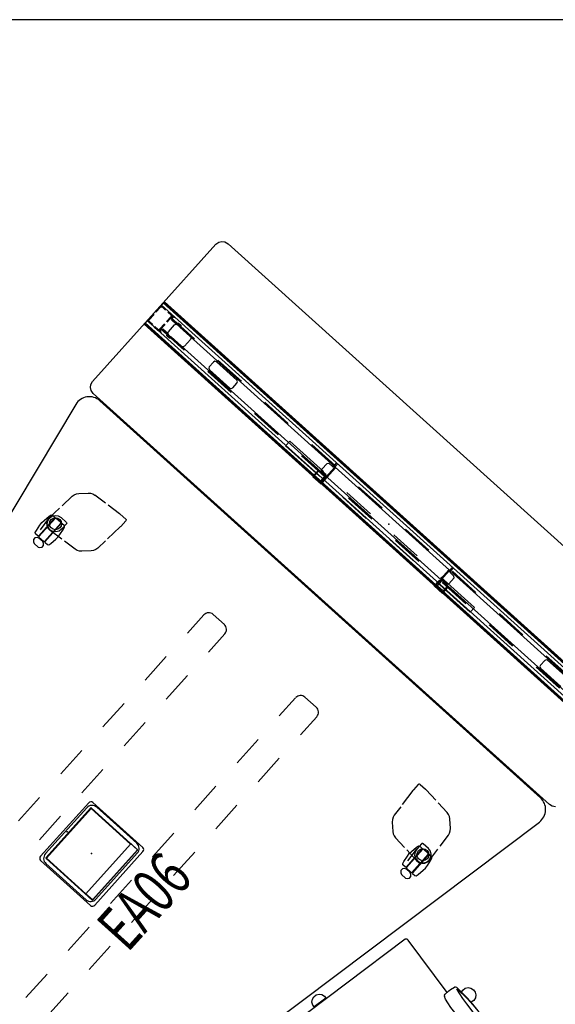
# Model space of a CAD drawing. Units: inches. Extents: x 0 to 453, y 0 to 334.
# Drawn here: x 277 to 328, y 231 to 325 of the extents above; entities that cross this region are included whole.
import ezdxf
from ezdxf.enums import TextEntityAlignment as Align

# ---------------------------------------------------------------- set-up
doc = ezdxf.new("R2010")
doc.units = ezdxf.units.IN
doc.header["$MEASUREMENT"] = 0
for name, color, linetype in [('ELEC', 1, 'Continuous'), ('PHWALL', 7, 'Continuous'), ('SEAT', 5, 'Continuous'), ('TABLE', 6, 'Continuous'), ('TABLE-ELEC', 1, 'Continuous'), ('TABLE-HIDDEN', 6, 'Continuous'), ('TILE', 3, 'Continuous'), ('WALLS', 7, 'Continuous')]:
    doc.layers.add(name, color=color, linetype=linetype)
doc.styles.get("Standard").update_dxf_attribs({"font": 'arial.ttf'})

# ---------------------------------------------------------------- blocks, each defined once
blk = doc.blocks.new('phz100_75601_0p')
at = {"layer": 'PHWALL'}
for p, q in [((-29.761, 9.339), (-29.521, 9.505)), ((-29.521, 9.505), (-29.184, 9.578)), ((-29.184, 9.578), (29.184, 9.578)), ((-30, 8.762), (-29.926, 9.102)), ((-30, -8.762), (-30, 8.762)), ((-29.926, 9.102), (-29.761, 9.339)), ((30, 1.354), (-30, 1.354)), ((30, 1.294), (-30, 1.294)), ((-30, 1.235), (-30, -1.235)), ((-29.977, 0.918), (-29.92, 0.976)), ((-29.92, 0.976), (-29.834, 1)), ((-29.834, 1), (-29.362, 1)), ((-29.087, 1), (-28.666, 1)), ((-28.666, 1), (-28.666, 0.917)), ((-28.58, 0.976), (-28.666, 1)), ((-28.523, 0.918), (-28.58, 0.976)), ((-30, 0.834), (-29.977, 0.918)), ((-30, 0.157), (-30, 0.834)), ((-29.92, 0.812), (-29.903, 0.875)), ((-29.92, 0.157), (-29.92, 0.812)), ((-29.903, 0.875), (-29.876, 0.902)), ((-29.876, 0.902), (-29.823, 0.917)), ((-29.823, 0.917), (-29.362, 0.917)), ((-29.087, 0.917), (-28.666, 0.917)), ((-28.624, 0.902), (-28.666, 0.917)), ((-28.597, 0.875), (-28.624, 0.902)), ((-28.583, 0.823), (-28.597, 0.875)), ((-28.583, 0.157), (-28.583, 0.823)), ((-25.5, 0.725), (-28.583, 0.725)), ((-28.583, 0.665), (-25.5, 0.665)), ((-28.5, 0.834), (-28.523, 0.918)), ((-28.5, 0.157), (-28.5, 0.834)), ((-27.795, 0.433), (-27.738, 0.572)), ((-27.795, -0.433), (-27.795, 0.433)), ((-27.738, 0.572), (-27.598, 0.63)), ((-27.598, 0.63), (-25.945, 0.63)), ((-25.945, 0.63), (-25.806, 0.572)), ((-25.806, 0.572), (-25.748, 0.433)), ((-25.748, 0.433), (-25.748, -0.433)), ((-22.627, 0.442), (-22.685, 0.303)), ((-22.685, 0.303), (-22.685, -0.303)), ((-22.488, 0.5), (-22.627, 0.442)), ((-19.5, 0.725), (-22.5, 0.725)), ((-22.5, 0.665), (-19.5, 0.665)), ((-19.882, 0.5), (-22.488, 0.5)), ((-19.743, 0.442), (-19.882, 0.5)), ((-19.685, 0.303), (-19.743, 0.442)), ((-19.685, -0.303), (-19.685, 0.303)), ((-13.5, 0.725), (-16.5, 0.725)), ((-16.5, 0.665), (-13.5, 0.665)), ((-7.5, 0.725), (-10.5, 0.725)), ((-10.5, 0.665), (-7.5, 0.665)), ((-1.5, 0.725), (-4.5, 0.725)), ((-4.5, 0.665), (-1.5, 0.665)), ((4.5, 0.725), (1.5, 0.725)), ((1.5, 0.665), (4.5, 0.665)), ((10.5, 0.725), (7.5, 0.725)), ((7.5, 0.665), (10.5, 0.665)), ((16.5, 0.725), (13.5, 0.725)), ((13.5, 0.665), (16.5, 0.665)), ((22.5, 0.725), (19.5, 0.725)), ((19.5, 0.665), (22.5, 0.665)), ((19.743, 0.442), (19.685, 0.303)), ((19.685, 0.303), (19.685, -0.303)), ((19.882, 0.5), (19.743, 0.442)), ((22.488, 0.5), (19.882, 0.5)), ((-30, -0.834), (-30, -0.118)), ((-29.976, -0.92), (-30, -0.834)), ((-29.918, -0.977), (-29.976, -0.92)), ((-29.92, -0.812), (-29.92, -0.118)), ((-29.902, -0.876), (-29.92, -0.812)), ((-29.875, -0.903), (-29.902, -0.876)), ((-29.823, -0.917), (-29.875, -0.903)), ((-29.362, -0.917), (-29.823, -0.917)), ((-28.666, -0.917), (-29.087, -0.917)), ((-28.666, -0.917), (-28.625, -0.903)), ((-28.666, -0.917), (-28.666, -1)), ((-28.625, -0.903), (-28.598, -0.876)), ((-28.598, -0.876), (-28.583, -0.823)), ((-28.583, -0.823), (-28.583, -0.118)), ((-25.5, -0.665), (-28.583, -0.665)), ((-28.583, -0.725), (-25.5, -0.725)), ((-28.582, -0.977), (-28.524, -0.92)), ((-28.524, -0.92), (-28.5, -0.834)), ((-28.5, -0.834), (-28.5, -0.118)), ((-27.738, -0.572), (-27.795, -0.433)), ((-27.598, -0.63), (-27.738, -0.572)), ((-25.945, -0.63), (-27.598, -0.63)), ((-25.806, -0.572), (-25.945, -0.63)), ((-25.748, -0.433), (-25.806, -0.572)), ((-22.685, -0.303), (-22.627, -0.442)), ((-22.627, -0.442), (-22.488, -0.5)), ((-19.5, -0.665), (-22.5, -0.665)), ((-22.5, -0.725), (-19.5, -0.725)), ((-22.488, -0.5), (-19.882, -0.5)), ((-19.882, -0.5), (-19.743, -0.442)), ((-19.743, -0.442), (-19.685, -0.303)), ((-13.5, -0.665), (-16.5, -0.665)), ((-16.5, -0.725), (-13.5, -0.725)), ((-7.5, -0.665), (-10.5, -0.665)), ((-10.5, -0.725), (-7.5, -0.725)), ((-1.5, -0.665), (-4.5, -0.665)), ((-4.5, -0.725), (-1.5, -0.725)), ((4.5, -0.665), (1.5, -0.665)), ((1.5, -0.725), (4.5, -0.725)), ((10.5, -0.665), (7.5, -0.665)), ((7.5, -0.725), (10.5, -0.725)), ((16.5, -0.665), (13.5, -0.665)), ((13.5, -0.725), (16.5, -0.725)), ((22.5, -0.665), (19.5, -0.665)), ((19.5, -0.725), (22.5, -0.725)), ((19.685, -0.303), (19.743, -0.442)), ((19.743, -0.442), (19.882, -0.5)), ((19.882, -0.5), (22.488, -0.5)), ((30, -1.294), (-30, -1.294)), ((30, -1.354), (-30, -1.354)), ((-29.834, -1), (-29.918, -0.977)), ((-29.362, -1), (-29.834, -1)), ((-28.666, -1), (-29.087, -1)), ((-28.666, -1), (-28.582, -0.977)), ((-29.926, -9.102), (-30, -8.762)), ((-29.761, -9.339), (-29.926, -9.102)), ((-29.521, -9.505), (-29.761, -9.339)), ((29.761, -9.339), (29.488, -9.519)), ((-29.184, -9.578), (-29.521, -9.505)), ((29.184, -9.578), (-29.184, -9.578)), ((29.488, -9.519), (29.184, -9.578))]:
    blk.add_line(p, q, dxfattribs=at)
blk.add_point((0, 0), dxfattribs=at)
blk = doc.blocks.new('phz130_3560r_0p')
at = {"layer": 'TILE'}
for p, q in [((-28.45, -0.831), (-28.462, -0.859)), ((-28.462, -0.859), (-28.462, -0.922)), ((-28.462, -0.922), (-28.305, -0.922)), ((-28.356, -0.737), (-28.45, -0.831)), ((-28.344, -0.709), (-28.356, -0.737)), ((-27.675, -0.607), (-28.344, -0.607)), ((-28.344, -0.607), (-28.344, -0.709)), ((-28.305, -0.922), (-28.265, -0.969)), ((-27.675, -0.78), (-27.675, -0.607)), ((-27.635, -0.82), (-27.675, -0.78)), ((-27.32, -0.82), (-27.635, -0.82)), ((-27.281, -0.78), (-27.32, -0.82)), ((27.282, -0.607), (-27.281, -0.607)), ((-27.281, -0.607), (-27.281, -0.78)), ((27.282, -0.779), (27.282, -0.607)), ((27.322, -0.82), (27.282, -0.779)), ((27.635, -0.82), (27.322, -0.82)), ((27.676, -0.78), (27.635, -0.82)), ((28.344, -0.607), (27.676, -0.607)), ((27.676, -0.607), (27.676, -0.78)), ((28.266, -0.966), (28.305, -0.922)), ((28.305, -0.922), (28.462, -0.922)), ((28.344, -0.706), (28.344, -0.607)), ((28.358, -0.74), (28.344, -0.706)), ((28.452, -0.833), (28.358, -0.74)), ((28.462, -0.858), (28.452, -0.833)), ((28.462, -0.922), (28.462, -0.858)), ((-29.97, -1.437), (-29.97, -1.002)), ((-29.97, -1.002), (29.97, -1.002)), ((29.97, -1.437), (-29.97, -1.437)), ((-28.265, -0.969), (-28.265, -1.002)), ((28.266, -1.001), (28.266, -0.966)), ((29.97, -1.002), (29.97, -1.437))]:
    blk.add_line(p, q, dxfattribs=at)
blk.add_point((0, 0), dxfattribs=at)
blk = doc.blocks.new('phz140_3560rn_0p')
at = {"layer": 'TILE'}
for p, q in [((-28.45, -0.831), (-28.462, -0.859)), ((-28.462, -0.859), (-28.462, -0.922)), ((-28.462, -0.922), (-28.305, -0.922)), ((-28.356, -0.737), (-28.45, -0.831)), ((-28.344, -0.709), (-28.356, -0.737)), ((-27.675, -0.607), (-28.344, -0.607)), ((-28.344, -0.607), (-28.344, -0.709)), ((-28.305, -0.922), (-28.265, -0.969)), ((-27.675, -0.78), (-27.675, -0.607)), ((-27.635, -0.82), (-27.675, -0.78)), ((-27.32, -0.82), (-27.635, -0.82)), ((-27.281, -0.78), (-27.32, -0.82)), ((27.282, -0.607), (-27.281, -0.607)), ((-27.281, -0.607), (-27.281, -0.78)), ((27.282, -0.779), (27.282, -0.607)), ((27.322, -0.82), (27.282, -0.779)), ((27.635, -0.82), (27.322, -0.82)), ((27.676, -0.78), (27.635, -0.82)), ((28.344, -0.607), (27.676, -0.607)), ((27.676, -0.607), (27.676, -0.78)), ((28.266, -0.966), (28.305, -0.922)), ((28.305, -0.922), (28.462, -0.922)), ((28.344, -0.706), (28.344, -0.607)), ((28.358, -0.74), (28.344, -0.706)), ((28.452, -0.833), (28.358, -0.74)), ((28.462, -0.858), (28.452, -0.833)), ((28.462, -0.922), (28.462, -0.858)), ((-29.97, -1.437), (-29.97, -1.002)), ((-29.97, -1.002), (29.97, -1.002)), ((29.97, -1.437), (-29.97, -1.437)), ((-28.265, -0.969), (-28.265, -1.002)), ((28.266, -1.001), (28.266, -0.966)), ((29.97, -1.002), (29.97, -1.437))]:
    blk.add_line(p, q, dxfattribs=at)
blk.add_point((0, 0), dxfattribs=at)
blk = doc.blocks.new('phz170_1n_0p')
at = {"layer": 'PHWALL'}
for p, q in [((-7.548, 0.487), (-7.547, 0.983)), ((-7.547, 0.983), (-7.429, 0.983)), ((-7.429, 0.983), (-7.429, -1.144)), ((7.241, 0.982), (7.241, -1.144)), ((7.36, 0.982), (7.241, 0.982)), ((7.36, 0.487), (7.36, 0.982)), ((-8.217, 0.368), (-8.098, 0.487)), ((-8.217, -0.381), (-8.217, 0.368)), ((-8.098, 0.487), (-7.548, 0.487)), ((-7.428, -0.592), (-7.428, 0.597)), ((-7.428, 0.597), (-7.329, 0.596)), ((-7.329, 0.596), (-7.329, -0.592)), ((7.241, 0.597), (7.141, 0.596)), ((7.141, 0.596), (7.141, -0.592)), ((7.241, -0.592), (7.241, 0.597)), ((7.91, 0.487), (7.36, 0.487)), ((8.029, 0.368), (7.91, 0.487)), ((8.029, -0.381), (8.029, 0.368)), ((-12.267, -0.43), (-12.267, -1.022)), ((-7.956, -0.43), (-12.267, -0.43)), ((-8.405, -0.709), (-8.405, -1.462)), ((-8.324, -0.709), (-8.405, -0.709)), ((-8.324, -1.383), (-8.324, -0.709)), ((-8.16, -0.438), (-8.217, -0.381)), ((-8.098, -0.498), (-8.16, -0.438)), ((-7.547, -0.498), (-8.098, -0.498)), ((-7.547, -1.144), (-7.547, -0.498)), ((-7.329, -0.592), (-7.428, -0.592)), ((-7.332, -0.709), (-7.421, -0.709)), ((-7.421, -0.709), (-7.421, -1.383)), ((-7.332, -1.462), (-7.332, -0.709)), ((-1.956, -0.43), (-4.956, -0.43)), ((4.044, -0.43), (1.044, -0.43)), ((11.354, -0.43), (7.044, -0.43)), ((7.141, -0.592), (7.241, -0.592)), ((7.144, -1.462), (7.144, -0.709)), ((7.144, -0.709), (7.233, -0.709)), ((7.233, -0.709), (7.233, -1.383)), ((7.359, -1.144), (7.359, -0.498)), ((7.359, -0.498), (7.91, -0.498)), ((7.91, -0.498), (7.972, -0.438)), ((7.972, -0.438), (8.029, -0.381)), ((8.136, -1.383), (8.136, -0.709)), ((8.136, -0.709), (8.217, -0.709)), ((8.217, -0.709), (8.217, -1.462)), ((11.354, -1.022), (11.354, -0.43)), ((-12.267, -1.022), (-7.956, -1.022)), ((-8.405, -1.462), (-7.332, -1.462)), ((-7.421, -1.383), (-8.324, -1.383)), ((-8.216, -1.381), (-8.216, -1.263)), ((-8.216, -1.263), (-7.665, -1.263)), ((-7.665, -1.381), (-8.216, -1.381)), ((-7.665, -1.263), (-7.581, -1.228)), ((-7.499, -1.313), (-7.665, -1.381)), ((-7.581, -1.228), (-7.547, -1.144)), ((-7.429, -1.144), (-7.499, -1.313)), ((-4.956, -1.022), (-1.956, -1.022)), ((1.044, -1.022), (4.044, -1.022)), ((7.044, -1.022), (11.354, -1.022)), ((8.217, -1.462), (7.144, -1.462)), ((7.233, -1.383), (8.136, -1.383)), ((7.241, -1.144), (7.311, -1.313)), ((7.311, -1.313), (7.477, -1.381)), ((7.394, -1.228), (7.359, -1.144)), ((7.477, -1.263), (7.394, -1.228)), ((8.028, -1.263), (7.477, -1.263)), ((7.477, -1.381), (8.028, -1.381)), ((8.028, -1.381), (8.028, -1.263))]:
    blk.add_line(p, q, dxfattribs=at)
blk.add_point((0, 0), dxfattribs=at)
blk = doc.blocks.new('PHZ580S_6065L_8P')
at = {"layer": 'TABLE'}
for p, q in [((48.029, 20.61), (1.783, 29.651)), ((0, 28.183), (0, -28.183)), ((29.565, 3.232), (35.435, 3.232)), ((28.895, -2.563), (28.895, 2.563)), ((36.105, -2.563), (36.105, 2.563)), ((35.435, -3.232), (29.565, -3.232)), ((1.783, -29.651), (48.029, -20.61))]:
    blk.add_line(p, q, dxfattribs=at)
for centre, radius, start, end in [((1.496, 28.183), 1.496, 78.93768, 180), ((44, 0), 21, 281.06232, 78.93768), ((29.565, 2.563), 0.669, 90, 180), ((35.435, 2.563), 0.669, 0, 90), ((29.565, -2.563), 0.669, 180, 270), ((35.435, -2.563), 0.669, 270, 0), ((1.496, -28.183), 1.496, 180, 281.06232)]:
    blk.add_arc(centre, radius, start, end, dxfattribs=at)
blk.add_point((0, 0), dxfattribs=at)
at = {"layer": 'TABLE-ELEC'}
blk.add_point((32.5, 0), dxfattribs=at)
at = {"layer": 'TABLE-HIDDEN'}
for p, q in [((11.166, 24.364, 27.023), (11.09, 24.272, 27.023)), ((11.37, 24.417, 27.023), (11.166, 24.364, 27.023)), ((11.99, 24.511, 27.023), (11.37, 24.417, 27.023)), ((12.287, 24.527, 27.023), (11.99, 24.511, 27.023)), ((12.582, 24.511, 27.023), (12.287, 24.527, 27.023)), ((13.202, 24.417, 27.023), (12.582, 24.511, 27.023)), ((13.408, 24.364, 27.023), (13.202, 24.417, 27.023)), ((13.478, 24.272, 27.023), (13.408, 24.364, 27.023)), ((11.121, 23.854, 27.023), (11.082, 23.814, 27.023)), ((11.082, 23.814, 27.023), (11.082, 23.184, 27.023)), ((11.09, 24.272, 27.023), (11.09, 23.945, 27.023)), ((11.09, 23.945, 27.023), (11.129, 23.905, 27.023)), ((13.455, 23.854, 27.023), (11.121, 23.854, 27.023)), ((11.129, 23.905, 27.023), (13.444, 23.905, 27.023)), ((13.444, 23.905, 27.023), (13.484, 23.945, 27.023)), ((13.494, 23.814, 27.023), (13.455, 23.854, 27.023)), ((13.484, 23.945, 27.023), (13.478, 24.272, 27.023)), ((13.494, 23.185, 27.023), (13.494, 23.814, 27.023)), ((13.568, 23.657, 27.023), (13.494, 23.657, 27.023)), ((13.643, 23.909, 27.023), (13.568, 23.749, 27.023)), ((13.568, 23.749, 27.023), (13.568, 23.25, 27.023)), ((13.806, 24.043, 27.023), (13.643, 23.909, 27.023)), ((14.018, 24.043, 27.023), (13.806, 24.043, 27.023)), ((14.181, 23.909, 27.023), (14.018, 24.043, 27.023)), ((14.256, 23.75, 27.023), (14.181, 23.909, 27.023)), ((14.256, 23.249, 27.023), (14.256, 23.75, 27.023)), ((11.082, 23.184, 27.023), (11.121, 23.145, 27.023)), ((11.09, 23.054, 27.023), (11.129, 23.094, 27.023)), ((11.09, 22.728, 27.023), (11.09, 23.054, 27.023)), ((11.166, 22.635, 27.023), (11.09, 22.728, 27.023)), ((11.121, 23.145, 27.023), (13.455, 23.145, 27.023)), ((11.129, 23.094, 27.023), (13.444, 23.094, 27.023)), ((11.37, 22.582, 27.023), (11.166, 22.635, 27.023)), ((11.99, 22.488, 27.023), (11.37, 22.582, 27.023)), ((12.287, 22.472, 27.023), (11.99, 22.488, 27.023)), ((12.582, 22.488, 27.023), (12.287, 22.472, 27.023)), ((13.202, 22.582, 27.023), (12.582, 22.488, 27.023)), ((13.408, 22.635, 27.023), (13.202, 22.582, 27.023)), ((13.478, 22.727, 27.023), (13.408, 22.635, 27.023)), ((13.444, 23.094, 27.023), (13.484, 23.054, 27.023)), ((13.455, 23.145, 27.023), (13.494, 23.185, 27.023)), ((13.484, 23.054, 27.023), (13.478, 22.727, 27.023)), ((13.494, 23.342, 27.023), (13.568, 23.342, 27.023)), ((13.568, 23.25, 27.023), (13.643, 23.09, 27.023)), ((13.643, 23.09, 27.023), (13.807, 22.955, 27.023)), ((13.807, 22.955, 27.023), (14.019, 22.955, 27.023)), ((14.019, 22.955, 27.023), (14.181, 23.091, 27.023)), ((14.181, 23.091, 27.023), (14.256, 23.249, 27.023)), ((7.877, 6.598, -1.165), (7.877, 5.155, -1.165)), ((8.512, 7.224, -1.165), (10.833, 7.224, -1.165)), ((13.833, 7.223, -1.165), (16.833, 7.223, -1.165)), ((19.833, 7.223, -1.165), (22.833, 7.223, -1.165)), ((25.833, 7.223, -1.165), (28.833, 7.223, -1.165)), ((31.833, 7.222, -1.165), (34.833, 7.222, -1.165)), ((37.833, 7.222, -1.165), (40.833, 7.222, -1.165)), ((43.833, 7.222, -1.165), (46.833, 7.222, -1.165)), ((8.512, 4.534, -1.165), (10.833, 4.534, -1.165)), ((13.833, 4.533, -1.165), (16.833, 4.533, -1.165)), ((19.833, 4.533, -1.165), (22.833, 4.533, -1.165)), ((25.833, 4.533, -1.165), (28.833, 4.533, -1.165)), ((31.833, 4.532, -1.165), (34.833, 4.532, -1.165)), ((37.833, 4.532, -1.165), (40.833, 4.532, -1.165)), ((43.833, 4.532, -1.165), (46.833, 4.532, -1.165)), ((8.512, -4.529, -1.165), (10.833, -4.529, -1.165)), ((13.833, -4.529, -1.165), (16.833, -4.529, -1.165)), ((19.833, -4.53, -1.165), (22.833, -4.53, -1.165)), ((25.833, -4.53, -1.165), (28.833, -4.53, -1.165)), ((31.833, -4.53, -1.165), (34.833, -4.53, -1.165)), ((7.877, -5.155, -1.165), (7.877, -6.598, -1.165)), ((8.512, -7.219, -1.165), (10.833, -7.219, -1.165)), ((13.833, -7.219, -1.165), (16.833, -7.219, -1.165)), ((19.833, -7.22, -1.165), (22.833, -7.22, -1.165)), ((25.833, -7.22, -1.165), (28.833, -7.22, -1.165)), ((31.833, -7.22, -1.165), (34.833, -7.22, -1.165)), ((11.121, -23.145, 27.023), (11.082, -23.185, 27.023)), ((11.082, -23.185, 27.023), (11.082, -23.815, 27.023)), ((11.166, -22.635, 27.023), (11.09, -22.728, 27.023)), ((11.09, -22.728, 27.023), (11.09, -23.054, 27.023)), ((11.09, -23.054, 27.023), (11.129, -23.094, 27.023)), ((13.455, -23.145, 27.023), (11.121, -23.145, 27.023)), ((11.129, -23.094, 27.023), (13.444, -23.094, 27.023)), ((11.37, -22.582, 27.023), (11.166, -22.635, 27.023)), ((11.99, -22.488, 27.023), (11.37, -22.582, 27.023)), ((12.287, -22.472, 27.023), (11.99, -22.488, 27.023)), ((12.582, -22.488, 27.023), (12.287, -22.472, 27.023)), ((13.202, -22.582, 27.023), (12.582, -22.488, 27.023)), ((13.408, -22.635, 27.023), (13.202, -22.582, 27.023)), ((13.478, -22.727, 27.023), (13.408, -22.635, 27.023)), ((13.444, -23.094, 27.023), (13.484, -23.054, 27.023)), ((13.494, -23.185, 27.023), (13.455, -23.145, 27.023)), ((13.484, -23.054, 27.023), (13.478, -22.727, 27.023)), ((13.494, -23.814, 27.023), (13.494, -23.185, 27.023)), ((13.568, -23.342, 27.023), (13.494, -23.342, 27.023)), ((13.643, -23.09, 27.023), (13.568, -23.25, 27.023)), ((13.568, -23.25, 27.023), (13.568, -23.75, 27.023)), ((13.806, -22.956, 27.023), (13.643, -23.09, 27.023)), ((14.018, -22.956, 27.023), (13.806, -22.956, 27.023)), ((14.181, -23.09, 27.023), (14.018, -22.956, 27.023)), ((14.256, -23.249, 27.023), (14.181, -23.09, 27.023)), ((14.256, -23.75, 27.023), (14.256, -23.249, 27.023)), ((11.082, -23.815, 27.023), (11.121, -23.854, 27.023)), ((11.09, -23.945, 27.023), (11.129, -23.905, 27.023)), ((11.09, -24.272, 27.023), (11.09, -23.945, 27.023)), ((11.166, -24.364, 27.023), (11.09, -24.272, 27.023)), ((11.121, -23.854, 27.023), (13.455, -23.854, 27.023)), ((11.129, -23.905, 27.023), (13.444, -23.905, 27.023)), ((13.478, -24.272, 27.023), (13.408, -24.364, 27.023)), ((13.444, -23.905, 27.023), (13.484, -23.945, 27.023)), ((13.455, -23.854, 27.023), (13.494, -23.814, 27.023)), ((13.484, -23.945, 27.023), (13.478, -24.272, 27.023)), ((13.494, -23.657, 27.023), (13.568, -23.657, 27.023)), ((13.568, -23.75, 27.023), (13.643, -23.909, 27.023)), ((13.643, -23.909, 27.023), (13.807, -24.044, 27.023)), ((13.807, -24.044, 27.023), (14.019, -24.044, 27.023)), ((14.019, -24.044, 27.023), (14.181, -23.908, 27.023)), ((14.181, -23.908, 27.023), (14.256, -23.75, 27.023)), ((11.37, -24.417, 27.023), (11.166, -24.364, 27.023)), ((11.99, -24.511, 27.023), (11.37, -24.417, 27.023)), ((12.287, -24.527, 27.023), (11.99, -24.511, 27.023)), ((12.582, -24.511, 27.023), (12.287, -24.527, 27.023)), ((13.202, -24.417, 27.023), (12.582, -24.511, 27.023)), ((13.408, -24.364, 27.023), (13.202, -24.417, 27.023))]:
    blk.add_line(p, q, dxfattribs=at)
at = {"layer": 'TABLE-HIDDEN', "extrusion": (-1, 0, 0)}
for p, q in [((7.886, 23.772, 27.023), (7.257, 23.143, 27.023)), ((8.065, 23.914, 27.023), (7.886, 23.772, 27.023)), ((8.272, 24.011, 27.023), (8.065, 23.914, 27.023)), ((8.496, 24.057, 27.023), (8.272, 24.011, 27.023)), ((9.811, 24.172, 27.023), (8.496, 24.057, 27.023)), ((11.428, 24.313, 27.023), (10.142, 24.201, 27.023)), ((10.772, 23.801, 27.023), (10.712, 23.5, 27.023)), ((10.712, 23.5, 27.023), (10.712, 22.83, 27.023)), ((10.943, 24.056, 27.023), (10.772, 23.801, 27.023)), ((11.198, 24.227, 27.023), (10.943, 24.056, 27.023)), ((11.499, 24.287, 27.023), (11.198, 24.227, 27.023)), ((11.711, 24.289, 27.023), (11.428, 24.313, 27.023)), ((11.801, 24.227, 27.023), (11.499, 24.287, 27.023)), ((11.968, 24.169, 27.023), (11.711, 24.289, 27.023)), ((12.056, 24.056, 27.023), (11.801, 24.227, 27.023)), ((12.169, 23.968, 27.023), (11.968, 24.169, 27.023)), ((12.227, 23.801, 27.023), (12.056, 24.056, 27.023)), ((12.289, 23.711, 27.023), (12.169, 23.968, 27.023)), ((12.194, 22.06, 27.023), (12.313, 23.428, 27.023)), ((12.287, 23.5, 27.023), (12.227, 23.801, 27.023)), ((12.227, 23.198, 27.023), (12.287, 23.5, 27.023)), ((12.313, 23.428, 27.023), (12.289, 23.711, 27.023)), ((7.019, 22.757, 27.023), (6.972, 22.533, 27.023)), ((7.115, 22.964, 27.023), (7.019, 22.757, 27.023)), ((7.257, 23.143, 27.023), (7.115, 22.964, 27.023)), ((10.712, 22.83, 27.023), (10.721, 22.785, 27.023)), ((10.721, 22.785, 27.023), (10.747, 22.747, 27.023)), ((10.747, 22.747, 27.023), (10.785, 22.721, 27.023)), ((10.785, 22.721, 27.023), (10.83, 22.712, 27.023)), ((10.83, 22.712, 27.023), (11.499, 22.712, 27.023)), ((11.499, 22.712, 27.023), (11.801, 22.772, 27.023)), ((11.801, 22.772, 27.023), (12.056, 22.943, 27.023)), ((12.056, 22.943, 27.023), (12.227, 23.198, 27.023)), ((12.057, 20.496, 27.023), (12.166, 21.745, 27.023)), ((11.143, 19.257, 27.023), (11.772, 19.886, 27.023)), ((11.772, 19.886, 27.023), (11.914, 20.065, 27.023)), ((11.914, 20.065, 27.023), (12.011, 20.272, 27.023)), ((12.011, 20.272, 27.023), (12.057, 20.496, 27.023)), ((6.713, 18.831, 27.023), (6.729, 18.772, 27.023)), ((6.729, 18.772, 27.023), (6.772, 18.729, 27.023)), ((6.772, 18.729, 27.023), (6.831, 18.713, 27.023)), ((6.831, 18.713, 27.023), (7.531, 18.713, 27.023)), ((7.531, 18.713, 27.023), (7.6, 18.716, 27.023)), ((7.6, 18.716, 27.023), (9.27, 18.862, 27.023)), ((9.523, 18.884, 27.023), (10.533, 18.972, 27.023)), ((10.533, 18.972, 27.023), (10.757, 19.019, 27.023)), ((10.757, 19.019, 27.023), (10.964, 19.115, 27.023)), ((10.964, 19.115, 27.023), (11.143, 19.257, 27.023)), ((6.713, -18.831, 27.023), (6.729, -18.772, 27.023)), ((6.729, -18.772, 27.023), (6.772, -18.729, 27.023)), ((6.772, -18.729, 27.023), (6.831, -18.713, 27.023)), ((6.831, -18.713, 27.023), (7.531, -18.713, 27.023)), ((7.531, -18.713, 27.023), (7.6, -18.716, 27.023)), ((7.6, -18.716, 27.023), (9.27, -18.862, 27.023)), ((9.523, -18.884, 27.023), (10.533, -18.972, 27.023)), ((10.533, -18.972, 27.023), (10.757, -19.019, 27.023)), ((10.757, -19.019, 27.023), (10.964, -19.115, 27.023)), ((10.964, -19.115, 27.023), (11.143, -19.257, 27.023)), ((11.143, -19.257, 27.023), (11.772, -19.886, 27.023)), ((11.772, -19.886, 27.023), (11.914, -20.065, 27.023)), ((11.914, -20.065, 27.023), (12.011, -20.272, 27.023)), ((12.011, -20.272, 27.023), (12.057, -20.496, 27.023)), ((12.057, -20.496, 27.023), (12.166, -21.745, 27.023)), ((12.194, -22.06, 27.023), (12.313, -23.428, 27.023)), ((7.019, -22.757, 27.023), (6.972, -22.533, 27.023)), ((7.115, -22.964, 27.023), (7.019, -22.757, 27.023)), ((7.257, -23.143, 27.023), (7.115, -22.964, 27.023)), ((7.886, -23.772, 27.023), (7.257, -23.143, 27.023)), ((10.712, -22.83, 27.023), (10.721, -22.785, 27.023)), ((10.712, -23.5, 27.023), (10.712, -22.83, 27.023)), ((10.721, -22.785, 27.023), (10.747, -22.747, 27.023)), ((10.747, -22.747, 27.023), (10.785, -22.721, 27.023)), ((10.785, -22.721, 27.023), (10.83, -22.712, 27.023)), ((10.83, -22.712, 27.023), (11.499, -22.712, 27.023)), ((11.499, -22.712, 27.023), (11.801, -22.772, 27.023)), ((11.801, -22.772, 27.023), (12.056, -22.943, 27.023)), ((12.056, -22.943, 27.023), (12.227, -23.198, 27.023)), ((12.227, -23.198, 27.023), (12.287, -23.5, 27.023)), ((8.065, -23.914, 27.023), (7.886, -23.772, 27.023)), ((8.272, -24.011, 27.023), (8.065, -23.914, 27.023)), ((8.496, -24.057, 27.023), (8.272, -24.011, 27.023)), ((9.811, -24.172, 27.023), (8.496, -24.057, 27.023)), ((11.428, -24.313, 27.023), (10.142, -24.201, 27.023)), ((10.772, -23.801, 27.023), (10.712, -23.5, 27.023)), ((10.943, -24.056, 27.023), (10.772, -23.801, 27.023)), ((11.198, -24.227, 27.023), (10.943, -24.056, 27.023)), ((11.499, -24.287, 27.023), (11.198, -24.227, 27.023)), ((11.711, -24.289, 27.023), (11.428, -24.313, 27.023)), ((11.801, -24.227, 27.023), (11.499, -24.287, 27.023)), ((11.968, -24.169, 27.023), (11.711, -24.289, 27.023)), ((12.056, -24.056, 27.023), (11.801, -24.227, 27.023)), ((12.169, -23.968, 27.023), (11.968, -24.169, 27.023)), ((12.227, -23.801, 27.023), (12.056, -24.056, 27.023)), ((12.289, -23.711, 27.023), (12.169, -23.968, 27.023)), ((12.287, -23.5, 27.023), (12.227, -23.801, 27.023)), ((12.313, -23.428, 27.023), (12.289, -23.711, 27.023))]:
    blk.add_line(p, q, dxfattribs=at)
at = {"layer": 'TABLE-HIDDEN', "extrusion": (6.12323e-17, -1, 0)}
for p, q in [((6.863, 21.284, 27.023), (6.972, 22.533, 27.023)), ((6.716, 19.6, 27.023), (6.834, 20.952, 27.023)), ((6.713, 19.531, 27.023), (6.716, 19.6, 27.023)), ((6.713, 18.831, 27.023), (6.713, 19.531, 27.023))]:
    blk.add_line(p, q, dxfattribs=at)
at = {"layer": 'TABLE-HIDDEN', "extrusion": (-1, 1.22465e-16, 0)}
for p, q in [((11.501, 22.682, 27.023), (11.57, 22.685, 27.023)), ((11.57, 22.685, 27.023), (12.921, 22.804, 27.023)), ((11.501, -24.317, 27.023), (11.57, -24.314, 27.023)), ((11.57, -24.314, 27.023), (12.921, -24.195, 27.023))]:
    blk.add_line(p, q, dxfattribs=at)
at = {"layer": 'TABLE-HIDDEN', "extrusion": (6.12323e-17, 1, 0)}
for p, q in [((6.713, -18.831, 27.023), (6.713, -19.531, 27.023)), ((6.713, -19.531, 27.023), (6.716, -19.6, 27.023)), ((6.716, -19.6, 27.023), (6.834, -20.952, 27.023)), ((6.863, -21.284, 27.023), (6.972, -22.533, 27.023))]:
    blk.add_line(p, q, dxfattribs=at)
at = {"layer": 'TABLE-HIDDEN'}
for centre in [(11.499, 23.5, 27.023), (11.499, -23.5, 27.023)]:
    blk.add_circle(centre, 0.571, dxfattribs=at)
for centre, radius, start, end in [((8.505, 6.596, -1.165), 0.628, 89.35306, 181.9924), ((8.501, 5.155, -1.165), 0.624, 179.98548, 270.00036), ((8.505, -5.157, -1.165), 0.628, 89.35306, 181.9924), ((8.501, -6.598, -1.165), 0.624, 179.98548, 270.00036)]:
    blk.add_arc(centre, radius, start, end, dxfattribs=at)
blk = doc.blocks.new('gy1425_ea06_0p')
at = {"layer": 'ELEC'}
for p, q in [((-3.702, -6.34), (-3.702, 0.052)), ((-3.427, 0.327), (3.427, 0.327)), ((3.702, -6.34), (3.702, 0.052)), ((-3.223, -6.076), (-3.223, -0.212)), ((-3.175, -0.205), (-3.175, -5.268)), ((3.176, -0.205), (-3.175, -0.205)), ((-3.163, -0.153), (3.163, -0.153)), ((3.176, -5.268), (3.176, -0.205)), ((3.223, -6.076), (3.223, -0.212)), ((-3.206, -5.242), (-3.175, -5.242)), ((-3.206, -6.112), (-3.206, -5.242)), ((-3.175, -5.268), (3.176, -5.268)), ((3.207, -5.242), (3.176, -5.242)), ((3.207, -6.112), (3.207, -5.242)), ((3.207, -6.112), (-3.206, -6.112)), ((-3.163, -6.136), (3.163, -6.136)), ((-3.427, -6.616), (3.427, -6.616))]:
    blk.add_line(p, q, dxfattribs=at)
for centre, radius, start, end in [((-3.427, 0.052), 0.276, 90, 180), ((3.427, 0.052), 0.276, 0, 90), ((-3.163, -0.212), 0.06, 90, 180), ((3.163, -0.212), 0.06, 0, 90), ((-3.427, -6.34), 0.276, 180, 270), ((-3.163, -6.076), 0.06, 180, 270), ((3.163, -6.076), 0.06, 270, 0), ((3.427, -6.34), 0.276, 270, 0)]:
    blk.add_arc(centre, radius, start, end, dxfattribs=at)
blk.add_point((0, 0), dxfattribs=at)
at = {"layer": 'ELEC', "width": 0.7}
blk.add_text('EA06', height=4.3, dxfattribs=at).set_placement((0, -12), align=Align.CENTER)
blk = doc.blocks.new('LEA335_0P')
at = {"layer": 'SEAT'}
for p, q in [((4.068, 12.259), (3.872, 12.053)), ((4.315, 12.371), (4.068, 12.259)), ((4.605, 12.377), (4.315, 12.371)), ((4.863, 12.277), (4.605, 12.377)), ((5.067, 12.086), (4.863, 12.277)), ((-7.216, 11.253), (-7.28, 11.06)), ((-7.069, 11.404), (-7.216, 11.253)), ((-7, 11.438), (-7.069, 11.404)), ((-6.788, 11.499), (-7, 11.438)), ((-6.916, 11.374), (-6.921, 11.352)), ((-6.921, 11.352), (-6.905, 11.344)), ((-6.89, 11.403), (-6.916, 11.374)), ((-6.905, 11.344), (-6.781, 11.313)), ((-6.7, 11.458), (-6.89, 11.403)), ((-6.428, 11.561), (-6.788, 11.499)), ((-6.781, 11.313), (-6.465, 11.282)), ((-6.384, 11.497), (-6.7, 11.458)), ((-6.465, 11.282), (-6.03, 11.248)), ((-5.92, 11.598), (-6.428, 11.561)), ((-5.882, 11.555), (-6.384, 11.497)), ((-6.03, 11.248), (-5.476, 11.25)), ((-5.287, 11.629), (-5.92, 11.598)), ((-5.346, 11.577), (-5.882, 11.555)), ((-5.476, 11.25), (3.902, 11.149)), ((-4.594, 11.602), (-5.346, 11.577)), ((-4.568, 11.654), (-5.287, 11.629)), ((-3.803, 11.617), (-4.594, 11.602)), ((-3.784, 11.687), (-4.568, 11.654)), ((-2.971, 11.633), (-3.803, 11.617)), ((-3.784, 11.687), (-2.966, 11.688)), ((2.752, 11.589), (-2.971, 11.633)), ((-2.966, 11.688), (-1.636, 11.651)), ((-1.636, 11.651), (2.721, 11.625)), ((2.721, 11.625), (3.534, 11.594)), ((3.474, 11.562), (2.752, 11.589)), ((4.252, 11.497), (3.474, 11.562)), ((3.534, 11.594), (4.345, 11.531)), ((3.872, 12.053), (3.773, 11.791)), ((3.773, 11.791), (3.777, 11.576)), ((5.593, 11.28), (4.252, 11.497)), ((4.345, 11.531), (4.446, 11.514)), ((4.446, 11.514), (5.721, 11.316)), ((5.182, 11.83), (5.067, 12.086)), ((5.136, 11.407), (5.187, 11.545)), ((5.187, 11.545), (5.182, 11.83)), ((5.477, 11.219), (5.57, 11.233)), ((5.57, 11.233), (5.593, 11.28)), ((-7.28, 11.06), (-7.28, 10.655)), ((-7.28, 10.655), (-7.063, 10.063)), ((-7.193, 10.415), (-7.212, 9.718)), ((3.902, 11.149), (4.534, 11.162)), ((4.534, 11.162), (5.069, 11.188)), ((5.069, 11.188), (5.477, 11.219)), ((5.925, 10.736), (5.872, 11.171)), ((5.886, 10.03), (5.94, 10.531)), ((5.916, 10.312), (12.093, 10.347)), ((5.94, 10.531), (5.925, 10.736)), ((12.281, 10.313), (12.093, 10.347)), ((12.375, 10.217), (12.281, 10.313)), ((-7.782, 9.425), (-8.466, 9.279)), ((-7.781, 9.593), (-7.782, 9.425)), ((-7.501, 9.656), (-7.781, 9.593)), ((-7.212, 9.718), (-7.501, 9.656)), ((-7.063, 10.063), (-6.966, 9.965)), ((-6.966, 9.965), (-6.901, 9.933)), ((-6.901, 9.933), (-6.778, 9.905)), ((-6.778, 9.905), (-6.465, 9.876)), ((-6.465, 9.876), (-6.027, 9.845)), ((-6.027, 9.845), (-4.819, 9.842)), ((-5.45, 9.7), (-5.45, -9.65)), ((-4.819, 9.842), (3.953, 9.751)), ((3.953, 9.751), (4.545, 9.754)), ((4.545, 9.754), (5.086, 9.779)), ((5.086, 9.779), (5.485, 9.814)), ((5.485, 9.814), (5.749, 9.88)), ((12.375, 10.217), (12.376, -10.095)), ((-9.468, 9.248), (-9.561, 9.155)), ((-9.561, -9.031), (-9.561, 9.155)), ((-9.308, 9.278), (-9.468, 9.248)), ((-8.466, 9.279), (-9.308, 9.278)), ((-10.837, 7.373), (-10.773, 7.651)), ((-10.773, 7.651), (-10.612, 7.886)), ((-10.612, 7.886), (-10.367, 8.025)), ((-10.367, 8.025), (-10.09, 8.067)), ((-10.09, 8.067), (-9.812, 8.003)), ((-9.812, 8.003), (-9.561, 7.822)), ((-10.794, 7.096), (-10.837, 7.373)), ((-10.645, 6.85), (-10.794, 7.096)), ((-10.42, 6.69), (-10.645, 6.85)), ((-10.15, 6.6), (-10.42, 6.69)), ((-9.95, 6.65), (-10.15, 6.6)), ((-9.561, 6.483), (-9.95, 6.65)), ((12.401, 0.698), (12.638, 0.702)), ((12.401, 0.698), (12.638, 0.702)), ((12.401, -0.703), (12.401, 0.698)), ((12.401, -0.703), (12.401, 0.698)), ((12.638, 0.702), (12.899, 0.59)), ((12.638, 0.702), (12.899, 0.59)), ((12.899, 0.59), (13.096, 0.395)), ((12.899, 0.59), (13.096, 0.395)), ((13.096, 0.395), (13.199, 0.141)), ((13.096, 0.395), (13.199, 0.141)), ((13.199, 0.141), (13.199, -0.139)), ((13.199, 0.141), (13.199, -0.139)), ((12.638, -0.7), (12.401, -0.703)), ((12.638, -0.7), (12.401, -0.703)), ((12.895, -0.598), (12.638, -0.7)), ((12.895, -0.598), (12.638, -0.7)), ((13.096, -0.396), (12.895, -0.598)), ((13.096, -0.396), (12.895, -0.598)), ((13.199, -0.139), (13.096, -0.396)), ((13.199, -0.139), (13.096, -0.396)), ((-9.878, -6.617), (-9.561, -6.504)), ((-10.833, -7.369), (-10.788, -7.102)), ((-10.764, -7.652), (-10.833, -7.369)), ((-10.788, -7.102), (-10.64, -6.86)), ((-10.64, -6.86), (-10.412, -6.696)), ((-10.412, -6.696), (-10.135, -6.627)), ((-10.135, -6.627), (-9.957, -6.657)), ((-9.957, -6.657), (-9.878, -6.617)), ((-10.6, -7.874), (-10.764, -7.652)), ((-10.363, -8.023), (-10.6, -7.874)), ((-10.086, -8.068), (-10.363, -8.023)), ((-9.809, -7.998), (-10.086, -8.068)), ((-9.561, -7.822), (-9.809, -7.998)), ((-9.468, -9.157), (-9.561, -9.031)), ((-9.308, -9.187), (-9.468, -9.157)), ((-8.466, -9.188), (-9.308, -9.187)), ((-7.782, -9.334), (-8.466, -9.188)), ((-7.781, -9.502), (-7.782, -9.334)), ((-7.501, -9.565), (-7.781, -9.502)), ((-7.212, -9.627), (-7.501, -9.565)), ((-7.28, -10.564), (-7.063, -9.972)), ((-7.193, -10.324), (-7.212, -9.627)), ((-7.063, -9.972), (-6.966, -9.874)), ((-6.966, -9.874), (-6.901, -9.842)), ((-6.901, -9.842), (-6.778, -9.814)), ((-6.778, -9.814), (-6.465, -9.785)), ((-6.465, -9.785), (-6.027, -9.754)), ((-6.027, -9.754), (-4.819, -9.75)), ((-4.819, -9.75), (3.953, -9.66)), ((3.953, -9.66), (4.545, -9.662)), ((4.545, -9.662), (5.086, -9.688)), ((5.086, -9.688), (5.485, -9.722)), ((5.485, -9.722), (5.749, -9.788)), ((5.886, -9.939), (5.94, -10.439)), ((5.916, -10.221), (12.093, -10.256)), ((12.281, -10.222), (12.093, -10.256)), ((12.376, -10.095), (12.281, -10.222)), ((-7.28, -10.969), (-7.28, -10.564)), ((-7.216, -11.162), (-7.28, -10.969)), ((-7.069, -11.313), (-7.216, -11.162)), ((-6.905, -11.253), (-6.781, -11.222)), ((-6.781, -11.222), (-6.465, -11.19)), ((-6.465, -11.19), (-6.03, -11.157)), ((-6.03, -11.157), (-5.476, -11.159)), ((-5.476, -11.159), (3.902, -11.058)), ((3.902, -11.058), (4.534, -11.071)), ((5.593, -11.189), (4.252, -11.405)), ((4.446, -11.423), (5.721, -11.225)), ((4.534, -11.071), (5.069, -11.096)), ((5.069, -11.096), (5.477, -11.128)), ((5.477, -11.128), (5.57, -11.142)), ((5.57, -11.142), (5.593, -11.189)), ((5.925, -10.645), (5.872, -11.08)), ((5.94, -10.439), (5.925, -10.645)), ((-7, -11.347), (-7.069, -11.313)), ((-6.788, -11.408), (-7, -11.347)), ((-6.921, -11.26), (-6.905, -11.253)), ((-6.916, -11.283), (-6.921, -11.26)), ((-6.89, -11.312), (-6.916, -11.283)), ((-6.7, -11.367), (-6.89, -11.312)), ((-6.428, -11.47), (-6.788, -11.408)), ((-6.384, -11.406), (-6.7, -11.367)), ((-5.92, -11.506), (-6.428, -11.47)), ((-5.882, -11.464), (-6.384, -11.406)), ((-5.287, -11.538), (-5.92, -11.506)), ((-5.346, -11.486), (-5.882, -11.464)), ((-4.594, -11.511), (-5.346, -11.486)), ((-4.568, -11.563), (-5.287, -11.538)), ((-3.803, -11.526), (-4.594, -11.511)), ((-3.784, -11.596), (-4.568, -11.563)), ((-2.971, -11.541), (-3.803, -11.526)), ((-3.784, -11.596), (-2.966, -11.596)), ((2.752, -11.498), (-2.971, -11.541)), ((-2.966, -11.596), (-1.636, -11.56)), ((-1.636, -11.56), (2.721, -11.534)), ((2.721, -11.534), (3.534, -11.503)), ((3.474, -11.471), (2.752, -11.498)), ((4.252, -11.405), (3.474, -11.471)), ((3.534, -11.503), (4.345, -11.44)), ((3.773, -11.791), (3.778, -11.505)), ((3.872, -12.053), (3.773, -11.791)), ((3.778, -11.505), (3.788, -11.483)), ((4.068, -12.259), (3.872, -12.053)), ((4.345, -11.44), (4.446, -11.423)), ((5.067, -12.086), (4.863, -12.277)), ((5.182, -11.83), (5.067, -12.086)), ((5.104, -11.321), (5.187, -11.545)), ((5.187, -11.545), (5.182, -11.83)), ((4.315, -12.371), (4.068, -12.259)), ((4.605, -12.377), (4.315, -12.371)), ((4.863, -12.277), (4.605, -12.377))]:
    blk.add_line(p, q, dxfattribs=at)
for centre, radius, start, end in [((5.704, 11.147), 0.17, 5.95933, 84.26629), ((3.903, 10.575), 2.06, 17.49029, 17.7541), ((5.708, 10.054), 0.18, 283.04055, 355.71277), ((10.366, 0.077), 20.304, 168.93605, 191.06821), ((5.708, -9.963), 0.18, 4.28723, 76.95945), ((5.704, -11.056), 0.17, 275.73371, 354.04067), ((3.903, -10.484), 2.06, 342.2459, 342.50971)]:
    blk.add_arc(centre, radius, start, end, dxfattribs=at)
blk.add_point((0, 0), dxfattribs=at)

msp = doc.modelspace()

# ---------------------------------------------------------------- linework, layer by layer
at = {"layer": 'WALLS'}
msp.add_lwpolyline([(453.12, 324.84), (0, 324.84), (0, 0)], dxfattribs=at)

# ---------------------------------------------------------------- block references
for name, p, rotation in [('phz100_75601_0p', (311.662, 276.913), 318), ('phz130_3560r_0p', (311.662, 276.913), 138), ('phz140_3560rn_0p', (311.662, 276.913), 138), ('phz130_3560r_0p', (311.662, 276.913), 318), ('phz140_3560rn_0p', (311.662, 276.913), 318), ('PHZ580S_6065L_8P', (305.141, 269.778), 228), ('phz170_1n_0p', (311.662, 276.913), 318), ('gy1425_ea06_0p', (281.089, 247.683), 48), ('LEA335_0P', (312.601, 221.555), 127)]:
    msp.add_blockref(name, p, dxfattribs=dict(rotation=rotation))

doc.saveas('drawing.dxf')
